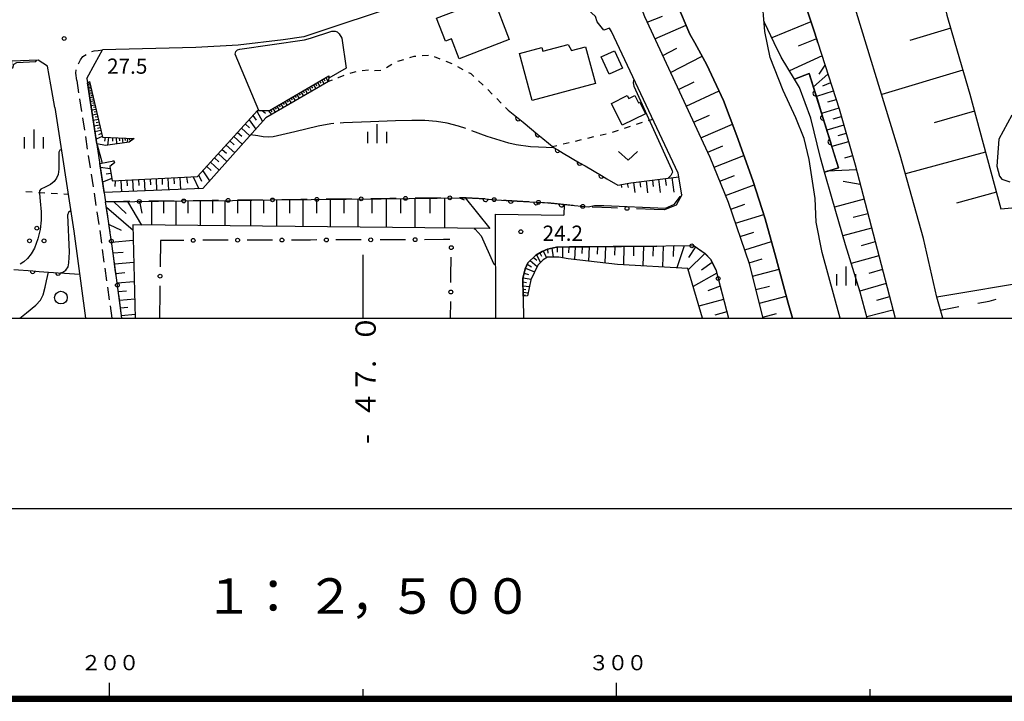
# Model space of a CAD drawing. Units: metres. Extents: x -48055 to -45747, y -145591 to -143873.
# Drawn here: x -47068 to -46874, y -145576 to -145441 of the extents above; entities that cross this region are included whole.
import ezdxf

# ---------------------------------------------------------------- set-up
doc = ezdxf.new("R2010")
doc.units = ezdxf.units.M
doc.header["$LTSCALE"] = 2.5
doc.layers.get('0').update_dxf_attribs({"linetype": 'CONTINUOUS'})
for name, color, linetype in [('2101000', 7, 'CONTINUOUS'), ('2213000', 7, 'CONTINUOUS'), ('3001000', 7, 'CONTINUOUS'), ('5101000', 7, 'CONTINUOUS'), ('6101110', 7, 'CONTINUOUS'), ('6101120', 7, 'CONTINUOUS'), ('6101990', 7, 'CONTINUOUS'), ('6110000', 7, 'CONTINUOUS'), ('6110110', 7, 'CONTINUOUS'), ('6110120', 7, 'CONTINUOUS'), ('6130000', 7, 'CONTINUOUS'), ('6201000', 7, 'CONTINUOUS'), ('6301000', 7, 'CONTINUOUS'), ('6313000', 7, 'CONTINUOUS'), ('6318000', 7, 'CONTINUOUS'), ('6321000', 7, 'CONTINUOUS'), ('6334000', 7, 'CONTINUOUS'), ('7102000', 7, 'CONTINUOUS'), ('7103000', 7, 'CONTINUOUS'), ('7312000', 7, 'CONTINUOUS'), ('9902000', 7, 'CONTINUOUS'), ('9903000', 7, 'CONTINUOUS'), ('9906000', 7, 'CONTINUOUS'), ('9910000', 7, 'CONTINUOUS')]:
    doc.layers.add(name, color=color, linetype=linetype)
doc.styles.add('Dm_Anotation', font='txt')

# ---------------------------------------------------------------- blocks, each defined once
blk = doc.blocks.new('631800')
at = {"color": 0, "linetype": 'ByBlock', "lineweight": -2}
for centre in [(0, 0.667), (-0.577, -0.333), (0.577, -0.333)]:
    blk.add_circle(centre, 0.15, dxfattribs=at)
blk = doc.blocks.new('633400')
at = {"color": 0, "linetype": 'ByBlock', "lineweight": -2}
for points in [[(-0.75, -0.75), (-0.75, 0.15)], [(0, -0.75), (0, 0.75)], [(0.75, -0.75), (0.75, 0.15)]]:
    blk.add_lwpolyline(points, dxfattribs=at)
blk = doc.blocks.new('731200')
at = {"color": 0, "linetype": 'ByBlock', "lineweight": -2}
blk.add_circle((0, 0), 0.15, dxfattribs=at)
blk = doc.blocks.new('632100')
at = {"color": 0, "linetype": 'ByBlock', "lineweight": -2}
blk.add_circle((0, 0), 0.5, dxfattribs=at)
blk = doc.blocks.new('631300')
at = {"color": 0, "linetype": 'ByBlock', "lineweight": -2}
blk.add_lwpolyline([(0.75, 0.35), (0, -0.35), (-0.75, 0.35)], dxfattribs=at)
blk = doc.blocks.new('DMDR_HANEN_0.2')
at = {"color": 0, "linetype": 'Continuous', "lineweight": -2}
blk.add_arc((0, 0), 1, 180, 0, dxfattribs=at)
blk = doc.blocks.new('DMDR_POINT_0.15')
at = {"color": 0, "linetype": 'Continuous', "lineweight": -2}
blk.add_circle((0, 0), 1, dxfattribs=at)

msp = doc.modelspace()

# ---------------------------------------------------------------- linework, layer by layer
at = {"layer": '2101000', "flags": 128}
for points in [[(-46910.31, -145445.69), (-46910.93, -145443.77), (-46915.52, -145429.98), (-46917.77, -145424.37)], [(-46927.96, -145477.13), (-46931.56, -145468.29), (-46944.43, -145440.57), (-46949.44, -145427.49)], [(-46966.23, -145429.4), (-46970.76, -145430.81), (-47011.69, -145444.5), (-47015.76, -145445.11), (-47024.66, -145446.13), (-47032.95, -145446.6), (-47051.41, -145447.04)], [(-46951.01, -145443.42), (-46951.39, -145442.76), (-46952.52, -145443.18), (-46953.81, -145441.53), (-46954.18, -145440.48), (-46962.4, -145432.92), (-46966.23, -145429.4)], [(-46885.69, -145500), (-46886.83, -145495.86), (-46889.5, -145484.24), (-46894.07, -145467.81), (-46904.69, -145433.18)], [(-46937.13, -145475.67), (-46937.84, -145471.35), (-46951.01, -145443.42)], [(-47054.49, -145452.72), (-47052.85, -145449.69), (-47051.41, -145447.04)], [(-46910.31, -145445.69), (-46906.14, -145458.68), (-46902.97, -145469.74), (-46895.08, -145500)], [(-47061.55, -145453.94), (-47062.2, -145450.29), (-47064.04, -145449.12), (-47069.36, -145449.29), (-47069.56, -145454.05)], [(-47054.49, -145452.72), (-47050.77, -145477.03)], [(-47060.8, -145458.4), (-47061.55, -145453.94)], [(-47060.8, -145458.4), (-47057.06, -145482.83), (-47054.72, -145500)], [(-46937.13, -145475.67), (-46938.28, -145477.67), (-46940.53, -145478.61), (-46942.56, -145478.54)], [(-46960.33, -145477.57), (-46960.42, -145479.63)], [(-46921.09, -145500), (-46923.79, -145489.28), (-46927.96, -145477.13)], [(-46973.85, -145500), (-46973.91, -145479.46), (-46960.42, -145479.63)], [(-46942.04, -145485.77), (-46959.32, -145485.93), (-46961.87, -145485.95), (-46963.6, -145486.38), (-46964.71, -145486.8), (-46965.94, -145487.55), (-46967.53, -145489.07), (-46968, -145490.21), (-46968.49, -145492.13), (-46968.38, -145500)]]:
    msp.add_lwpolyline(points, dxfattribs=at)
at = {"layer": '2213000', "linetype": 'Continuous'}
for points in [[(-47052.21, -145447.16), (-47051.41, -145447.04)], [(-47055.75, -145449.04), (-47055.26, -145448.37)], [(-47055.26, -145448.37), (-47054.58, -145447.97)], [(-47053.47, -145447.41), (-47053.06, -145447.28)], [(-47053.06, -145447.28), (-47052.21, -145447.16)], [(-47056.13, -145449.84), (-47055.75, -145449.04)], [(-47056.62, -145451.69), (-47056.56, -145451)], [(-47056.46, -145453.09), (-47056.62, -145451.69)], [(-47056.46, -145453.09), (-47056.09, -145455.52)], [(-47055.9, -145456.75), (-47055.52, -145459.22)], [(-47055.33, -145460.46), (-47054.95, -145462.93)], [(-47054.76, -145464.17), (-47054.38, -145466.64)], [(-47054.19, -145467.87), (-47053.82, -145470.35)], [(-47053.63, -145471.58), (-47053.25, -145474.05)], [(-47053.06, -145475.29), (-47052.68, -145477.76)], [(-47052.49, -145478.99), (-47052.11, -145481.47)], [(-47051.93, -145482.7), (-47051.6, -145485.18)], [(-47051.43, -145486.42), (-47051.09, -145488.9)], [(-47050.92, -145490.13), (-47050.58, -145492.61)], [(-47050.41, -145493.85), (-47050.07, -145496.33)], [(-47049.9, -145497.56), (-47049.57, -145500)]]:
    msp.add_lwpolyline(points, dxfattribs=at)
at = {"layer": '3001000', "flags": 128}
for points in [[(-46985.5, -145440.81), (-46974.42, -145436.54), (-46971.17, -145444.99), (-46981.05, -145448.8), (-46982.55, -145444.9), (-46983.74, -145445.36)], [(-46969.17, -145447.79), (-46964.75, -145446.6), (-46964.56, -145447.33), (-46959.57, -145445.99), (-46958.92, -145447.22), (-46956.11, -145446.47), (-46954.16, -145453.68), (-46966.68, -145457.05)], [(-46951.49, -145451.84), (-46953.02, -145448.43), (-46950.4, -145447.26), (-46948.87, -145450.67)], [(-46947.89, -145456.08), (-46947.62, -145456.64), (-46946.39, -145456.04), (-46945.67, -145457.5), (-46945.42, -145457.37), (-46944.29, -145459.67), (-46948.9, -145461.93), (-46951.01, -145457.61)]]:
    msp.add_lwpolyline(points, close=True, dxfattribs=at)
at = {"layer": '5101000', "flags": 128}
for points in [[(-46905.88, -145500), (-46909.49, -145487.04), (-46910.64, -145481.06), (-46910.86, -145476.37), (-46912.03, -145468.69), (-46912.98, -145464.56), (-46914.67, -145460.48), (-46917.15, -145455.09), (-46919.74, -145448.55), (-46920.75, -145443.43), (-46921.38, -145436.13), (-46921.34, -145433.2), (-46920.89, -145428.85)], [(-46915.28, -145500), (-46916.15, -145497.02), (-46918.53, -145488.19), (-46920.69, -145480.36), (-46923.15, -145472.8), (-46926.3, -145464.03), (-46928.89, -145457.08), (-46932.2, -145450), (-46934.59, -145445.69), (-46935.54, -145443.98), (-46938.11, -145437.94), (-46939.13, -145436.59), (-46940.01, -145435.71), (-46941.09, -145435.09), (-46941.51, -145433.77)]]:
    msp.add_lwpolyline(points, dxfattribs=at)
at = {"layer": '6101110', "flags": 128}
for points in [[(-46919.16, -145321.99), (-46913.09, -145325.79), (-46889.09, -145422.61), (-46884.88, -145440.19), (-46883.27, -145445.69), (-46880.31, -145455.83), (-46874.21, -145478.39), (-46867.01, -145477.72), (-46862.41, -145474.72)], [(-46921.02, -145419.87), (-46917.77, -145424.37), (-46915.52, -145429.98), (-46910.93, -145443.77), (-46910.31, -145445.69), (-46906.14, -145458.68), (-46902.97, -145469.74), (-46895.08, -145500)], [(-46921.09, -145500), (-46923.79, -145489.28), (-46927.96, -145477.13), (-46931.56, -145468.29), (-46944.43, -145440.57), (-46949.44, -145427.49), (-46947.69, -145422.8)], [(-47049.13, -145468.96), (-47049, -145469.35), (-47049.95, -145470.06), (-47049.49, -145472.9), (-47032.63, -145472.06), (-47020.81, -145458.99), (-47018.45, -145458.99), (-47006.72, -145452.16)], [(-47053.92, -145453.33), (-47051.38, -145464.31), (-47045.11, -145464.52)], [(-46949.74, -145473.76), (-46947.18, -145473.28), (-46937.72, -145472.09)], [(-47047.55, -145500), (-47048.78, -145491.03), (-47049.56, -145485.3), (-47049.85, -145483.17), (-47050.04, -145481.81), (-47050.4, -145479.42), (-47050.77, -145477.03), (-47045, -145476.96), (-47035.6, -145476.85), (-47025.78, -145476.74), (-47018.13, -145476.65), (-47010.22, -145476.56), (-46996.46, -145476.41), (-46979.87, -145476.22)], [(-46968.44, -145495.63), (-46968.49, -145492.13), (-46968, -145490.21), (-46967.53, -145489.07), (-46965.94, -145487.55), (-46964.71, -145486.8), (-46963.6, -145486.38), (-46961.87, -145485.95), (-46955.45, -145485.89), (-46949.03, -145485.83), (-46942.04, -145485.77), (-46938.61, -145485.67), (-46934.73, -145485.72), (-46932.54, -145487.24), (-46931.48, -145488.34), (-46930.45, -145490.38), (-46927.92, -145500)]]:
    msp.add_lwpolyline(points, dxfattribs=at)
at = {"layer": '6101120', "flags": 128}
for points in [[(-46862.41, -145474.72), (-46854.82, -145486.45), (-46867.2, -145492.54), (-46886.83, -145495.86), (-46889.5, -145484.24), (-46894.07, -145467.81), (-46904.69, -145433.18), (-46909.81, -145386.23), (-46910.66, -145380.48), (-46911.65, -145372.68), (-46918.67, -145325.24), (-46919.16, -145321.99)], [(-46947.69, -145422.8), (-46947.55, -145422.75), (-46945.84, -145427.38), (-46944.88, -145429.96), (-46942.95, -145429.36), (-46941.9, -145432.59), (-46941.51, -145433.77), (-46941.09, -145435.09), (-46940.01, -145435.71), (-46939.13, -145436.59), (-46938.11, -145437.94), (-46935.54, -145443.98), (-46934.59, -145445.69), (-46932.2, -145450), (-46928.89, -145457.08), (-46926.3, -145464.03), (-46923.15, -145472.8), (-46920.69, -145480.36), (-46918.53, -145488.19), (-46916.15, -145497.02), (-46915.28, -145500)], [(-46900.56, -145500), (-46901.98, -145494.87), (-46904.88, -145485.49), (-46907.47, -145476.46), (-46908.99, -145471.18), (-46906.24, -145470.33), (-46912, -145451.72), (-46914.92, -145452.84), (-46917.56, -145448.5), (-46918.91, -145445.69), (-46920.86, -145441.66), (-46920.92, -145441.5)], [(-47006.72, -145452.16), (-47006.81, -145453.32), (-47019.17, -145460.45), (-47031.62, -145474.43), (-47051.05, -145475.21), (-47051.93, -145469.45), (-47049.13, -145468.96)], [(-47045.11, -145464.52), (-47046.12, -145465.27), (-47050.82, -145465.9), (-47052.52, -145465.6), (-47054.36, -145453.59), (-47053.92, -145453.33)], [(-46979.87, -145476.22), (-46974.97, -145482.32), (-47045.39, -145481.58), (-47044.93, -145500)], [(-46933.07, -145500), (-46935.96, -145490.18), (-46949.85, -145489.36), (-46959.57, -145488.25), (-46961.41, -145487.95), (-46963.62, -145487.92), (-46964.51, -145488.46), (-46965.53, -145489.54), (-46966.93, -145492.38), (-46967.56, -145495.56), (-46968.44, -145495.63)]]:
    msp.add_lwpolyline(points, dxfattribs=at)
at = {"layer": '6101990', "flags": 128}
for points in [[(-46943.95, -145441.62), (-46940.92, -145440.4)], [(-46942.43, -145444.88), (-46936.31, -145442.17)], [(-46911.67, -145441.54), (-46919.41, -145444.67)], [(-46884.12, -145442.81), (-46892.18, -145445.22)], [(-46910.56, -145444.9), (-46914.22, -145446.36)], [(-46940.9, -145448.18), (-46938.11, -145446.73)], [(-46939.35, -145451.52), (-46933.14, -145448.31)], [(-46909.48, -145448.27), (-46915.92, -145451.19)], [(-46908.91, -145450.07), (-46910.15, -145451.86)], [(-47007.75, -145452.76), (-47007.51, -145453.17)], [(-47007.33, -145452.52), (-47006.85, -145453.35)], [(-47006.92, -145452.28), (-47006.84, -145452.42)], [(-46908.33, -145451.87), (-46911.19, -145454.34)], [(-46881.7, -145451.09), (-46897.72, -145455.89)], [(-47053.78, -145453.94), (-47054.29, -145454.04)], [(-47053.9, -145453.44), (-47054.2, -145453.5)], [(-47053.66, -145454.48), (-47054.2, -145454.59)], [(-47053.84, -145453.69), (-47054.08, -145453.74)], [(-47053.72, -145454.21), (-47053.98, -145454.26)], [(-47053.59, -145454.78), (-47053.87, -145454.83)], [(-47011.02, -145454.67), (-47010.79, -145455.07)], [(-47010.62, -145454.43), (-47010.14, -145455.25)], [(-47010.21, -145454.19), (-47009.97, -145454.6)], [(-47009.8, -145453.96), (-47009.33, -145454.78)], [(-47009.39, -145453.72), (-47009.16, -145454.13)], [(-47008.98, -145453.48), (-47008.51, -145454.3)], [(-47008.57, -145453.24), (-47008.33, -145453.65)], [(-47008.16, -145453), (-47007.68, -145453.83)], [(-46937.8, -145454.85), (-46934.71, -145453.37)], [(-46907.79, -145453.54), (-46909.4, -145454.22)], [(-47053.52, -145455.07), (-47054.11, -145455.19)], [(-47053.37, -145455.71), (-47054.01, -145455.83)], [(-47053.21, -145456.4), (-47053.91, -145456.53)], [(-47053.45, -145455.39), (-47053.75, -145455.45)], [(-47053.29, -145456.05), (-47053.63, -145456.12)], [(-47014.24, -145456.54), (-47014.01, -145456.94)], [(-47013.84, -145456.31), (-47013.37, -145457.11)], [(-47013.44, -145456.07), (-47013.21, -145456.47)], [(-47013.04, -145455.84), (-47012.57, -145456.64)], [(-47012.64, -145455.61), (-47012.4, -145456.01)], [(-47012.24, -145455.37), (-47011.77, -145456.18)], [(-47011.83, -145455.14), (-47011.6, -145455.54)], [(-47011.43, -145454.9), (-47010.96, -145455.71)], [(-46936.25, -145458.18), (-46929.79, -145455.17)], [(-46907.26, -145455.2), (-46910.59, -145456.26)], [(-47053.04, -145457.14), (-47053.79, -145457.28)], [(-47052.86, -145457.95), (-47053.67, -145458.1)], [(-47053.13, -145456.77), (-47053.49, -145456.84)], [(-47052.95, -145457.54), (-47053.34, -145457.62)], [(-47052.75, -145458.38), (-47053.18, -145458.46)], [(-47017.78, -145458.6), (-47017.33, -145459.38)], [(-47017.39, -145458.37), (-47017.16, -145458.77)], [(-47017, -145458.15), (-47016.55, -145458.93)], [(-47016.61, -145457.92), (-47016.38, -145458.31)], [(-47016.22, -145457.69), (-47015.76, -145458.48)], [(-47015.82, -145457.46), (-47015.59, -145457.86)], [(-47015.43, -145457.23), (-47014.97, -145458.02)], [(-47015.03, -145457), (-47014.8, -145457.4)], [(-47014.63, -145456.77), (-47014.17, -145457.57)], [(-46906.17, -145458.57), (-46909.57, -145459.58)], [(-46906.72, -145456.89), (-46908.4, -145457.4)], [(-47052.65, -145458.82), (-47053.53, -145458.98)], [(-47052.44, -145459.76), (-47053.39, -145459.94)], [(-47052.55, -145459.29), (-47053, -145459.37)], [(-47052.32, -145460.27), (-47052.81, -145460.36)], [(-47021.73, -145460.01), (-47021.09, -145460.95)], [(-47020.97, -145459.17), (-47019.83, -145461.18)], [(-47019.89, -145458.99), (-47019.25, -145459.56)], [(-47018.73, -145458.99), (-47018.05, -145459.8)], [(-47018.24, -145458.87), (-47018.01, -145459.26)], [(-46934.81, -145461.29), (-46931.65, -145459.93)], [(-46905.69, -145460.24), (-46907.37, -145460.74)], [(-46879.42, -145459.13), (-46887.37, -145461.43)], [(-47052.2, -145460.78), (-47053.23, -145460.97)], [(-47051.95, -145461.88), (-47053.06, -145462.09)], [(-47052.07, -145461.33), (-47052.61, -145461.43)], [(-47051.82, -145462.43), (-47052.39, -145462.54)], [(-47023.98, -145462.5), (-47022.32, -145463.99)], [(-47023.23, -145461.67), (-47022.41, -145462.41)], [(-47022.49, -145460.84), (-47021.15, -145462.67)], [(-46933.37, -145464.39), (-46927.15, -145461.74)], [(-46905.21, -145461.91), (-46908.54, -145462.9)], [(-47051.69, -145462.98), (-47052.88, -145463.23)], [(-47051.42, -145464.16), (-47052.66, -145464.67)], [(-47051.55, -145463.57), (-47052.15, -145463.82)], [(-47050.86, -145464.33), (-47050.96, -145465.09)], [(-47050.19, -145464.35), (-47050.38, -145465.84)], [(-47049.44, -145464.37), (-47049.41, -145465.04)], [(-47048.69, -145464.4), (-47048.63, -145465.61)], [(-47048.09, -145464.42), (-47048.06, -145464.97)], [(-47047.48, -145464.44), (-47047.35, -145465.44)], [(-47046.98, -145464.46), (-47046.92, -145464.91)], [(-47046.48, -145464.47), (-47046.51, -145465.33)], [(-47046.05, -145464.49), (-47046.07, -145464.87)], [(-47045.63, -145464.5), (-47045.64, -145464.92)], [(-47025.49, -145464.16), (-47023.82, -145465.66)], [(-47024.74, -145463.33), (-47023.9, -145464.08)], [(-46904.75, -145463.54), (-46906.39, -145464.03)], [(-47027.01, -145465.84), (-47025.32, -145467.35)], [(-47026.25, -145465), (-47025.41, -145465.76)], [(-46932.04, -145467.26), (-46929.05, -145466.01)], [(-46904.28, -145465.18), (-46907.54, -145466.15)], [(-47029.31, -145468.38), (-47028.45, -145469.15)], [(-47028.54, -145467.54), (-47026.84, -145469.06)], [(-47027.77, -145466.69), (-47026.93, -145467.45)], [(-46930.79, -145470.18), (-46924.9, -145467.91)], [(-46903.48, -145467.94), (-46905.09, -145468.4)], [(-46877.24, -145467.21), (-46893.03, -145471.54)], [(-47049.88, -145470.49), (-47051.81, -145470.24)], [(-47049.52, -145469.74), (-47049.65, -145469.72)], [(-47049.11, -145469.04), (-47049.38, -145469.01)], [(-47030.84, -145470.08), (-47029.98, -145470.85)], [(-47030.07, -145469.23), (-47028.36, -145470.77)], [(-47049.73, -145471.45), (-47050.65, -145471.59)], [(-47036.11, -145472.23), (-47036, -145474.6)], [(-47034.81, -145472.17), (-47034.61, -145473.35)], [(-47033.51, -145472.1), (-47032.41, -145474.46)], [(-47032.42, -145471.82), (-47031.88, -145472.97)], [(-47031.61, -145470.93), (-47030.28, -145472.92)], [(-46939.1, -145472.26), (-46938.74, -145475.15)], [(-46929.65, -145472.97), (-46926.78, -145471.86)], [(-46902.72, -145470.71), (-46908.46, -145471.01)], [(-47049.57, -145472.4), (-47051.37, -145473.13)], [(-47048.87, -145472.87), (-47048.96, -145474)], [(-47047.74, -145472.81), (-47047.64, -145475.07)], [(-47046.6, -145472.76), (-47046.55, -145473.89)], [(-47045.46, -145472.7), (-47045.35, -145474.98)], [(-47044.31, -145472.64), (-47044.25, -145473.79)], [(-47043.15, -145472.59), (-47043.05, -145474.89)], [(-47041.99, -145472.53), (-47041.94, -145473.69)], [(-47040.83, -145472.47), (-47040.72, -145474.8)], [(-47039.65, -145472.41), (-47039.6, -145473.58)], [(-47038.48, -145472.35), (-47038.37, -145474.7)], [(-47037.29, -145472.29), (-47037.24, -145473.47)], [(-46949.13, -145473.64), (-46949.03, -145474.19)], [(-46947.9, -145473.42), (-46947.75, -145474.23)], [(-46946.67, -145473.22), (-46946.42, -145475.16)], [(-46945.43, -145473.06), (-46945.29, -145474.15)], [(-46944.19, -145472.9), (-46943.89, -145475.25)], [(-46942.95, -145472.75), (-46942.79, -145473.99)], [(-46941.71, -145472.59), (-46941.38, -145475.2)], [(-46940.4, -145472.43), (-46940.23, -145473.8)], [(-46928.52, -145475.77), (-46922.86, -145473.68)], [(-46901.96, -145473.62), (-46905.3, -145472.99)], [(-46875.1, -145475.11), (-46882.97, -145477.27)], [(-47050.61, -145478.07), (-47045.36, -145482.64)], [(-47049.13, -145477.01), (-47046.69, -145479.3)], [(-47046.44, -145476.98), (-47043.67, -145481.6)], [(-47044.09, -145476.95), (-47043.62, -145479.28)], [(-47041.74, -145476.92), (-47041.74, -145481.62)], [(-47039.34, -145476.89), (-47039.34, -145479.27)], [(-47036.94, -145476.87), (-47036.94, -145481.67)], [(-47034.54, -145476.84), (-47034.54, -145479.27)], [(-47032.14, -145476.81), (-47032.14, -145481.72)], [(-47029.69, -145476.78), (-47029.69, -145479.26)], [(-47027.24, -145476.76), (-47027.23, -145481.77)], [(-47024.73, -145476.73), (-47024.73, -145479.26)], [(-47022.22, -145476.7), (-47022.22, -145481.82)], [(-47019.66, -145476.67), (-47019.66, -145479.26)], [(-47017.1, -145476.64), (-47017.1, -145481.88)], [(-47014.48, -145476.61), (-47014.48, -145479.26)], [(-47011.87, -145476.58), (-47011.86, -145481.93)], [(-47009.19, -145476.55), (-47009.19, -145479.26)], [(-47006.52, -145476.52), (-47006.52, -145481.99)], [(-47003.79, -145476.49), (-47003.78, -145479.25)], [(-47001.05, -145476.46), (-47001.05, -145482.04)], [(-46998.26, -145476.43), (-46998.26, -145479.25)], [(-46995.47, -145476.4), (-46995.47, -145482.1)], [(-46992.61, -145476.36), (-46992.61, -145479.25)], [(-46989.76, -145476.33), (-46989.76, -145482.16)], [(-46986.85, -145476.3), (-46986.84, -145479.24)], [(-46983.93, -145476.26), (-46983.93, -145482.22)], [(-46980.95, -145476.23), (-46980.07, -145476.65)], [(-46927.49, -145478.5), (-46924.72, -145477.5)], [(-46901.2, -145476.53), (-46907, -145478.11)], [(-46926.54, -145481.26), (-46920.97, -145479.52)], [(-46900.46, -145479.37), (-46903.32, -145480.15)], [(-47050.08, -145481.51), (-47047.71, -145482.59)], [(-46925.64, -145483.88), (-46922.92, -145483.04)], [(-46899.72, -145482.21), (-46905.38, -145483.76)], [(-47049.61, -145484.96), (-47045.31, -145484.61)], [(-46953.77, -145485.88), (-46953.85, -145487.38)], [(-46952.17, -145485.86), (-46952.33, -145489.07)], [(-46950.37, -145485.85), (-46950.43, -145487.57)], [(-46948.57, -145485.83), (-46948.66, -145489.43)], [(-46946.64, -145485.81), (-46946.68, -145487.68)], [(-46944.71, -145485.8), (-46944.8, -145489.65)], [(-46942.78, -145485.78), (-46942.83, -145487.77)], [(-46940.85, -145485.73), (-46940.93, -145489.88)], [(-46938.77, -145485.67), (-46938.82, -145487.84)], [(-46936.7, -145485.69), (-46938.12, -145490.05)], [(-46924.74, -145486.5), (-46919.45, -145484.86)], [(-46899.01, -145484.94), (-46901.79, -145485.7)], [(-47049.32, -145487.09), (-47047.29, -145486.93)], [(-46965.78, -145487.45), (-46965.01, -145488.99)], [(-46965.14, -145487.06), (-46964.81, -145487.75)], [(-46964.49, -145486.72), (-46963.84, -145488.06)], [(-46963.65, -145486.4), (-46963.54, -145487.16)], [(-46962.79, -145486.18), (-46962.54, -145487.94)], [(-46961.75, -145485.95), (-46961.71, -145486.95)], [(-46960.68, -145485.94), (-46960.65, -145488.08)], [(-46959.44, -145485.93), (-46959.5, -145487.09)], [(-46958.2, -145485.92), (-46958.33, -145488.39)], [(-46956.79, -145485.9), (-46956.86, -145487.23)], [(-46955.38, -145485.89), (-46955.53, -145488.71)], [(-46932.58, -145487.21), (-46935.89, -145490.41)], [(-46934.47, -145485.9), (-46935.8, -145488)], [(-46898.29, -145487.67), (-46903.73, -145489.21)], [(-47049.02, -145489.23), (-47045.2, -145488.92)], [(-46967.62, -145489.29), (-46966.77, -145489.82)], [(-46967.04, -145488.61), (-46965.64, -145489.76)], [(-46966.42, -145488.01), (-46965.76, -145488.55)], [(-46931.16, -145488.98), (-46933.29, -145490.49)], [(-46923.87, -145489.05), (-46921.3, -145488.27)], [(-47048.76, -145491.13), (-47046.96, -145490.98)], [(-46968.22, -145491.07), (-46967.4, -145491.38)], [(-46967.97, -145490.13), (-46966.17, -145490.83)], [(-46930.26, -145491.09), (-46934.92, -145493.72)], [(-46923.19, -145491.67), (-46917.97, -145490.28)], [(-46897.58, -145490.4), (-46900.24, -145491.16)], [(-47048.51, -145493.03), (-47045.11, -145492.75)], [(-46968.48, -145492.8), (-46967.77, -145492.92)], [(-46968.47, -145493.6), (-46967.2, -145493.75)], [(-46968.45, -145492), (-46966.88, -145492.28)], [(-46922.52, -145494.33), (-46919.88, -145493.65)], [(-46896.87, -145493.14), (-46902.05, -145494.62)], [(-47048.27, -145494.72), (-47046.67, -145494.59)], [(-46968.46, -145494.24), (-46967.89, -145494.29)], [(-46968.45, -145494.87), (-46967.44, -145494.97)], [(-46968.44, -145495.38), (-46967.99, -145495.42)], [(-46929.58, -145493.67), (-46932, -145494.56)], [(-47048.04, -145496.4), (-47045.02, -145496.16)], [(-46928.91, -145496.26), (-46933.78, -145497.61)], [(-46921.85, -145497), (-46916.53, -145495.6)], [(-46896.19, -145495.75), (-46898.76, -145496.48)], [(-47047.84, -145497.91), (-47046.41, -145497.79)], [(-47047.63, -145499.41), (-47044.95, -145499.19)], [(-46928.26, -145498.7), (-46930.66, -145499.37)], [(-46921.16, -145499.76), (-46918.47, -145499.03)], [(-46895.51, -145498.36), (-46900.64, -145499.73)]]:
    msp.add_lwpolyline(points, dxfattribs=at)
at = {"layer": '6110000', "linetype": 'Continuous'}
for points in [[(-46971.36, -145458.96), (-46969.42, -145460.55)], [(-46969.42, -145460.55), (-46968.45, -145461.34)], [(-46968.45, -145461.34), (-46965.55, -145463.72)], [(-46965.55, -145463.72), (-46964.58, -145464.51)], [(-46964.58, -145464.51), (-46962.31, -145466.37)], [(-46962.31, -145466.37), (-46961.61, -145466.78)], [(-46961.61, -145466.78), (-46960.53, -145467.42)], [(-46960.53, -145467.42), (-46957.3, -145469.32)], [(-46957.3, -145469.32), (-46956.22, -145469.95)], [(-46956.22, -145469.95), (-46952.99, -145471.85)], [(-46952.99, -145471.85), (-46951.91, -145472.49)], [(-46951.91, -145472.49), (-46949.74, -145473.76)], [(-46979.87, -145476.22), (-46979.65, -145476.21)], [(-46979.65, -145476.21), (-46975.85, -145476.47)], [(-46975.85, -145476.47), (-46974.6, -145476.56)], [(-46974.6, -145476.56), (-46971.78, -145476.75)], [(-46971.78, -145476.75), (-46970.86, -145476.8)], [(-46970.86, -145476.8), (-46969.61, -145476.87)], [(-46969.61, -145476.87), (-46965.87, -145477.09)], [(-46965.87, -145477.09), (-46964.62, -145477.16)], [(-46964.62, -145477.16), (-46964.21, -145477.18)], [(-46964.21, -145477.18), (-46960.88, -145477.51)], [(-46960.88, -145477.51), (-46959.64, -145477.63)], [(-46959.64, -145477.63), (-46955.63, -145478.03)], [(-47068.87, -145490.39), (-47065.13, -145490.65)], [(-47065.13, -145490.65), (-47063.89, -145490.74)], [(-47063.89, -145490.74), (-47060.15, -145491)], [(-47060.15, -145491), (-47058.9, -145491.09)], [(-47058.9, -145491.09), (-47055.91, -145491.3)]]:
    msp.add_lwpolyline(points, dxfattribs=at)
at = {"layer": '6110110', "linetype": 'Continuous'}
for points in [[(-46912, -145451.72), (-46910.78, -145455.65)], [(-46910.78, -145455.65), (-46910.41, -145456.85)], [(-46910.41, -145456.85), (-46909.3, -145460.43)], [(-46909.3, -145460.43), (-46908.94, -145461.62)], [(-46908.94, -145461.62), (-46907.83, -145465.21)], [(-46907.83, -145465.21), (-46907.46, -145466.4)], [(-46907.46, -145466.4), (-46906.24, -145470.33)]]:
    msp.add_lwpolyline(points, dxfattribs=at)
at = {"layer": '6110120', "flags": 128}
msp.add_lwpolyline([(-46906.24, -145470.33), (-46908.99, -145471.18), (-46909.79, -145468.38), (-46911.7, -145460.55), (-46913.92, -145454.51), (-46914.92, -145452.84), (-46912, -145451.72)], dxfattribs=at)
at = {"layer": '6130000', "linetype": 'Continuous'}
for points in [[(-47047.25, -145476.99), (-47050.77, -145477.03)], [(-47050.05, -145481.7), (-47050.77, -145477.03)], [(-47046, -145476.97), (-47047.25, -145476.99)], [(-47038.5, -145476.89), (-47042.25, -145476.93)], [(-47037.25, -145476.87), (-47038.5, -145476.89)], [(-47029.75, -145476.79), (-47033.5, -145476.83)], [(-47028.5, -145476.77), (-47029.75, -145476.79)], [(-47021, -145476.69), (-47024.75, -145476.73)], [(-47019.75, -145476.67), (-47021, -145476.69)], [(-47012.25, -145476.59), (-47016, -145476.63)], [(-47011, -145476.57), (-47012.25, -145476.59)], [(-47003.5, -145476.49), (-47007.25, -145476.53)], [(-47002.25, -145476.47), (-47003.5, -145476.49)], [(-46994.75, -145476.39), (-46998.5, -145476.43)], [(-46993.5, -145476.37), (-46994.75, -145476.39)], [(-46986, -145476.29), (-46989.75, -145476.33)], [(-46984.75, -145476.27), (-46986, -145476.29)], [(-46979.65, -145476.21), (-46981, -145476.23)], [(-46977.26, -145476.38), (-46979.65, -145476.21)], [(-46976.01, -145476.46), (-46977.26, -145476.38)], [(-46971.78, -145476.75), (-46972.27, -145476.72)], [(-46968.52, -145476.94), (-46971.78, -145476.75)], [(-46967.28, -145477.01), (-46968.52, -145476.94)], [(-46959.8, -145477.62), (-46963.53, -145477.25)], [(-46958.56, -145477.74), (-46959.8, -145477.62)], [(-46951.08, -145478.21), (-46954.82, -145478.06)], [(-46949.83, -145478.26), (-46951.08, -145478.21)], [(-46942.56, -145478.54), (-46946.08, -145478.4)], [(-47050.04, -145481.81), (-47050.05, -145481.7)], [(-47049.88, -145482.93), (-47050.04, -145481.81)], [(-47039.94, -145484.65), (-47040, -145489.82)], [(-47036.62, -145484.64), (-47039.94, -145484.65)], [(-47035.37, -145484.63), (-47036.62, -145484.64)], [(-47027.87, -145484.61), (-47031.62, -145484.62)], [(-47026.62, -145484.61), (-47027.87, -145484.61)], [(-47019.12, -145484.58), (-47022.87, -145484.59)], [(-47017.87, -145484.58), (-47019.12, -145484.58)], [(-47010.37, -145484.56), (-47014.12, -145484.57)], [(-47009.12, -145484.55), (-47010.37, -145484.56)], [(-47001.62, -145484.53), (-47005.37, -145484.54)], [(-47000.37, -145484.52), (-47001.62, -145484.53)], [(-46992.87, -145484.5), (-46996.62, -145484.51)], [(-46991.62, -145484.5), (-46992.87, -145484.5)], [(-46984.12, -145484.47), (-46987.87, -145484.49)], [(-46982.87, -145484.47), (-46984.12, -145484.47)], [(-46942.04, -145485.77), (-46938.61, -145485.67)], [(-46938.61, -145485.67), (-46937.05, -145485.69)], [(-47048.87, -145490.36), (-47049.38, -145486.65)], [(-46933.55, -145486.54), (-46932.54, -145487.24)], [(-46932.54, -145487.24), (-46932.53, -145487.25)], [(-46932.53, -145487.25), (-46931.48, -145488.34)], [(-46982.66, -145491.68), (-46982.62, -145487.93)], [(-46931.48, -145488.34), (-46930.47, -145490.34)], [(-47048.7, -145491.6), (-47048.87, -145490.36)], [(-46982.67, -145492.93), (-46982.66, -145491.68)], [(-47040.05, -145493.57), (-47040.07, -145494.82)], [(-47047.55, -145500), (-47048.19, -145495.32)], [(-47040.07, -145494.82), (-47040.13, -145500)], [(-46929.51, -145493.96), (-46929.19, -145495.17)], [(-46929.19, -145495.17), (-46927.92, -145500)], [(-46982.75, -145500), (-46982.71, -145496.68)]]:
    msp.add_lwpolyline(points, dxfattribs=at)
at = {"layer": '6201000', "linetype": 'Continuous'}
for points in [[(-46878.79, -145497.03), (-46876.54, -145496.63)], [(-46876.54, -145496.63), (-46875.12, -145496.25)], [(-46886.14, -145498.36), (-46882.48, -145497.7)]]:
    msp.add_lwpolyline(points, dxfattribs=at)
at = {"layer": '6301000', "linetype": 'Continuous'}
for points in [[(-46989.99, -145448.36), (-46990.82, -145448.63)], [(-46989.62, -145448.34), (-46989.99, -145448.36)], [(-46987.12, -145448.16), (-46988.37, -145448.25)], [(-46984.77, -145448.91), (-46985.93, -145448.46)], [(-46994.3, -145449.97), (-46995.37, -145450.63)], [(-46992.02, -145449), (-46993.21, -145449.38)], [(-46982.44, -145449.83), (-46983.61, -145449.37)], [(-46980.23, -145450.99), (-46981.33, -145450.4)], [(-47004.93, -145452.58), (-47004.96, -145452.6)], [(-47003.8, -145452.14), (-47004.93, -145452.58)], [(-47002.4, -145451.63), (-47002.62, -145451.71)], [(-47001.42, -145451.4), (-47002.4, -145451.63)], [(-46998.94, -145451.06), (-47000.18, -145451.2)], [(-46996.48, -145451.12), (-46997.73, -145451.21)], [(-46978.69, -145451.81), (-46979.13, -145451.58)], [(-46978.14, -145452.33), (-46978.69, -145451.81)], [(-47006.12, -145453.05), (-47006.81, -145453.32)], [(-46976.32, -145454.04), (-46977.23, -145453.18)], [(-46974.54, -145455.79), (-46975.42, -145454.91)], [(-46972.77, -145457.56), (-46973.65, -145456.68)], [(-46971.36, -145458.96), (-46971.88, -145458.44)], [(-46948.46, -145462.49), (-46947.27, -145462.11)], [(-46946.08, -145461.73), (-46944.89, -145461.35)], [(-46943.7, -145460.97), (-46942.86, -145460.7)], [(-46955.7, -145464.46), (-46954.48, -145464.17)], [(-46953.26, -145463.88), (-46952.05, -145463.59)], [(-46950.84, -145463.26), (-46949.65, -145462.87)], [(-46962.63, -145466.11), (-46961.78, -145465.9)], [(-46960.56, -145465.61), (-46959.34, -145465.32)], [(-46958.13, -145465.04), (-46956.91, -145464.75)], [(-47066.5, -145474.99), (-47065.25, -145475.07)], [(-47064, -145475.16), (-47062.76, -145475.24)], [(-47061.51, -145475.32), (-47060.26, -145475.4)], [(-47059.02, -145475.48), (-47058.18, -145475.54)]]:
    msp.add_lwpolyline(points, dxfattribs=at)
at = {"layer": '7102000', "flags": 128}
for points, elevation in [([(-47020.54, -145458.99), (-47025.23, -145447.93), (-47025.08, -145447.38), (-47024.78, -145447.04), (-47024.33, -145446.91), (-47011.52, -145445.08), (-47010.34, -145444.77), (-47006.16, -145443.39), (-47005.52, -145443.37), (-47005.12, -145443.53), (-47004.72, -145443.9), (-47004.19, -145444.73), (-47003.31, -145450.64), (-47006.76, -145452.67)], 28), ([(-47069.42, -145450.61), (-47069.08, -145450.61), (-47068.87, -145449.87), (-47068.27, -145449.55), (-47064.56, -145449.38), (-47064.41, -145449.13)], 28), ([(-46872.05, -145459.93), (-46874.64, -145464.68), (-46875.04, -145470), (-46874.48, -145472), (-46874, -145472.55), (-46872.46, -145473.1)], 34), ([(-46955.63, -145478.03), (-46954.37, -145477.77), (-46952.49, -145477.72), (-46940.39, -145478.25), (-46938.58, -145477.48), (-46937.47, -145475.97), (-46937.29, -145475.94)], 26), ([(-47059.64, -145491.04), (-47059.18, -145490.92), (-47058.64, -145490.51), (-47058.18, -145489.84), (-47058, -145489.06), (-47057.9, -145486.93), (-47058.19, -145479.6), (-47058, -145479.04), (-47057.96, -145478.89), (-47057.67, -145478.85)], 26), ([(-46978.1, -145482.28), (-46977.9, -145482.43), (-46976.73, -145483.76), (-46974.26, -145489.22), (-46974.1, -145489.32), (-46973.88, -145489.33)], 24), ([(-47067.68, -145500), (-47066.37, -145498.93), (-47064.53, -145497.38), (-47063.64, -145496.39), (-47063.1, -145495.35), (-47062.67, -145493.87), (-47062.4, -145492.6), (-47062.06, -145490.87)], 26)]:
    msp.add_lwpolyline(points, dxfattribs=dict(at, elevation=elevation))
at = {"layer": '7103000', "elevation": 27, "flags": 128}
for points in [[(-46946.5, -145452.98), (-46946.66, -145453.05), (-46946.75, -145453.56), (-46946.62, -145454.21), (-46939.17, -145470.62), (-46939.03, -145470.92), (-46939.01, -145471.15), (-46939.31, -145471.85), (-46939.86, -145472.36)], [(-47051.43, -145469.36), (-47051.47, -145469.21), (-47052.34, -145465.85), (-47052.48, -145465.87)], [(-47059.52, -145466.77), (-47059.82, -145466.81), (-47059.98, -145467.21), (-47059.99, -145470.6), (-47060.15, -145471.61), (-47060.48, -145472.35), (-47060.91, -145473.02), (-47061.63, -145473.62), (-47062.68, -145474.12), (-47063.53, -145474.53), (-47063.78, -145474.83), (-47063.82, -145475.4), (-47063.71, -145476.87), (-47063.49, -145479.01), (-47063.48, -145480.65), (-47063.68, -145482.47), (-47064.14, -145484.33), (-47064.82, -145486.17), (-47065.46, -145487.31), (-47066.15, -145488.19), (-47066.91, -145488.86), (-47067.6, -145489.33)]]:
    msp.add_lwpolyline(points, dxfattribs=at)
at = {"layer": '7103000', "linetype": 'Continuous'}
for points in [[(-47008.84, -145462.11), (-47013.45, -145463.2)], [(-47006.37, -145461.66), (-47008.84, -145462.11)], [(-47005.78, -145461.61), (-47006.37, -145461.66)], [(-47003.84, -145461.44), (-47004.53, -145461.5)], [(-46998.54, -145461.25), (-47003.84, -145461.44)], [(-46993.62, -145461.04), (-46998.54, -145461.25)], [(-46990.4, -145461), (-46993.62, -145461.04)], [(-46987.79, -145461.02), (-46990.4, -145461)], [(-46985.5, -145461.19), (-46987.79, -145461.02)], [(-46983.42, -145461.52), (-46985.5, -145461.19)], [(-46981.15, -145462.11), (-46983.42, -145461.52)], [(-46979.73, -145462.6), (-46981.15, -145462.11)], [(-47020.76, -145464.02), (-47022.18, -145463.83)], [(-47019.69, -145464.2), (-47020.76, -145464.02)], [(-47018.59, -145464.29), (-47019.69, -145464.2)], [(-47017.71, -145464.19), (-47018.59, -145464.29)], [(-47013.45, -145463.2), (-47017.71, -145464.19)], [(-46975.55, -145464.15), (-46978.55, -145463.01)], [(-46971.28, -145465.49), (-46975.55, -145464.15)], [(-46969.83, -145465.82), (-46971.28, -145465.49)], [(-46966.95, -145466.18), (-46969.83, -145465.82)], [(-46962.31, -145466.37), (-46966.95, -145466.18)]]:
    msp.add_lwpolyline(points, dxfattribs=at)
at = {"layer": '9902000', "flags": 128}
msp.add_lwpolyline([(-48000, -145500), (-46000, -145500), (-46000, -144000), (-48000, -144000)], close=True, dxfattribs=at)
msp.add_lwpolyline([(-47000, -145500), (-47000, -145487.5)], dxfattribs=at)
at = {"layer": '9902000'}
for points in [[(-47050, -145574.39), (-47050, -145571.89)], [(-47000, -145574.39), (-47000, -145573.14)], [(-46950, -145574.39), (-46950, -145571.89)], [(-46900, -145574.39), (-46900, -145573.14)], [(-47250, -145574.52), (-46750, -145574.52)], [(-47250, -145574.57), (-46750, -145574.57)], [(-47250, -145574.62), (-46750, -145574.62)], [(-47250, -145574.67), (-46750, -145574.67)], [(-47250, -145574.72), (-46750, -145574.72)], [(-47250, -145574.77), (-46750, -145574.77)], [(-47250, -145574.82), (-46750, -145574.82)], [(-47250, -145574.82), (-46750, -145574.82)], [(-47250, -145574.87), (-46750, -145574.87)], [(-47250, -145574.92), (-46750, -145574.92)], [(-47250, -145574.97), (-46750, -145574.97)], [(-47250, -145575.02), (-46750, -145575.02)], [(-47250, -145575.07), (-46750, -145575.07)], [(-47250, -145575.12), (-46750, -145575.12)], [(-47250, -145575.17), (-46750, -145575.17)], [(-47250, -145575.22), (-46750, -145575.22)], [(-47250, -145575.27), (-46750, -145575.27)], [(-47250, -145575.32), (-46750, -145575.32)], [(-47250, -145575.37), (-46750, -145575.37)], [(-47250, -145575.42), (-46750, -145575.42)], [(-47250, -145575.47), (-46750, -145575.47)], [(-47250, -145575.52), (-46750, -145575.52)]]:
    msp.add_lwpolyline(points, dxfattribs=at)
at = {"layer": '9910000', "flags": 128}
msp.add_lwpolyline([(-48037.5, -145537.5), (-45962.5, -145537.5), (-45962.5, -143962.5), (-48037.5, -143962.5)], close=True, dxfattribs=at)

# ---------------------------------------------------------------- block references
at = {"layer": '6110000', "linetype": 'Continuous', "xscale": 0.5, "yscale": 0.5, "zscale": 0.5}
for p, rotation in [((-46969.42, -145460.55), 320.7009446550165), ((-46965.55, -145463.72), 320.7009446550165), ((-46961.61, -145466.78), 329.5505568197618), ((-46957.3, -145469.32), 329.5505568197618), ((-46952.99, -145471.85), 329.5505568197618), ((-46975.85, -145476.47), 356.1230733044841), ((-46970.86, -145476.8), 356.704515800224), ((-46965.87, -145477.09), 356.704515800224), ((-46960.88, -145477.51), 354.3832865980679), ((-47065.13, -145490.65), 355.9976805265288), ((-47060.15, -145491), 355.9976805265288)]:
    msp.add_blockref('DMDR_HANEN_0.2', p, dxfattribs=dict(at, rotation=rotation))
at = {"layer": '6110110', "linetype": 'Continuous', "xscale": 0.5, "yscale": 0.5, "zscale": 0.5, "rotation": 287.1862774438037}
for p in [(-46910.78, -145455.65), (-46909.3, -145460.43), (-46907.83, -145465.21)]:
    msp.add_blockref('DMDR_HANEN_0.2', p, dxfattribs=at)
at = {"layer": '6130000', "linetype": 'Continuous', "xscale": 0.375, "yscale": 0.375, "zscale": 0.375}
for p, rotation in [((-47009.12, -145476.55), 180.6546103848758), ((-47000.37, -145476.45), 180.6546103848758), ((-46991.63, -145476.35), 180.6546103848758), ((-46982.88, -145476.25), 180.6546103848758), ((-47044.12, -145476.95), 180.6546103848758), ((-47035.37, -145476.85), 180.6546103848758), ((-47026.62, -145476.75), 180.6546103848758), ((-47017.87, -145476.65), 180.6546103848758), ((-46974.14, -145476.59), 176.1230733044841), ((-46965.4, -145477.12), 176.7045158002241), ((-46956.69, -145477.92), 174.3832865980678), ((-46947.95, -145478.33), 177.7475621570039), ((-47049.63, -145484.79), 97.77570134113975), ((-47033.49, -145484.63), 180.1778094393349), ((-47024.74, -145484.6), 180.1778094393349), ((-47015.99, -145484.57), 180.1778094393349), ((-47007.24, -145484.55), 180.1778094393349), ((-46998.49, -145484.52), 180.1778094393349), ((-46989.74, -145484.49), 180.1778094393349), ((-46982.6, -145486.06), 89.38572633160695), ((-46935.17, -145485.71), 359.1889170215363), ((-47040.03, -145491.7), 269.2673142582253), ((-46929.98, -145492.15), 284.6899373048508), ((-47048.45, -145493.46), 97.77570134113975), ((-46982.69, -145494.81), 89.38572633160695)]:
    msp.add_blockref('DMDR_POINT_0.15', p, dxfattribs=dict(at, rotation=rotation))
at = {"layer": '6313000', "xscale": 2.5, "yscale": 2.5, "zscale": 2.5}
msp.add_blockref('631300', (-46947.73, -145467.97), dxfattribs=at)
at = {"layer": '6318000', "xscale": 2.5, "yscale": 2.5, "zscale": 2.5}
msp.add_blockref('631800', (-47064.35, -145483.9), dxfattribs=at)
at = {"layer": '6321000', "xscale": 2.5, "yscale": 2.5, "zscale": 2.5}
msp.add_blockref('632100', (-47059.59, -145495.91), dxfattribs=at)
at = {"layer": '6334000', "xscale": 2.5, "yscale": 2.5, "zscale": 2.5}
for p in [(-46997.2, -145463.61), (-47064.88, -145464.66), (-46904.7, -145491.68)]:
    msp.add_blockref('633400', p, dxfattribs=at)
at = {"layer": '7312000', "xscale": 2.5, "yscale": 2.5, "zscale": 2.5}
for p in [(-47058.95, -145444.82, 27.51), (-46968.89, -145482.92, 24.2)]:
    msp.add_blockref('731200', p, dxfattribs=at)

# ---------------------------------------------------------------- texts
at = {"layer": '7312000', "style": 'Dm_Anotation'}
for s, p in [('27.5', (-47050.49, -145451.78)), ('24.2', (-46964.59, -145484.72))]:
    msp.add_text(s, height=3, dxfattribs=at).set_placement(p)
at = {"layer": '9902000', "style": 'Dm_Anotation'}
for s, p in [('２', (-47055.69, -145569.39)), ('０', (-47051.94, -145569.39)), ('０', (-47048.19, -145569.39)), ('３', (-46955.55, -145569.4)), ('０', (-46951.8, -145569.4)), ('０', (-46948.05, -145569.4))]:
    msp.add_text(s, height=3, dxfattribs=at).set_placement(p)
at = {"layer": '9903000', "style": 'Dm_Anotation'}
for s, p in [('０', (-46997.5, -145504.75)), ('.', (-46997.5, -145509.75)), ('７', (-46997.5, -145514.75)), ('４', (-46997.5, -145519.75)), ('-', (-46997.5, -145524.75))]:
    msp.add_text(s, height=4, rotation=90, dxfattribs=at).set_placement(p)
at = {"layer": '9906000', "style": 'Dm_Anotation'}
for s, p in [('１', (-47031.25, -145558.26)), ('：', (-47022.5, -145558.26)), ('２', (-47011.25, -145558.26)), ('５', (-46995, -145558.26)), ('０', (-46985, -145558.26)), ('０', (-46976.25, -145558.26)), ('，', (-47002.5, -145558.26))]:
    msp.add_text(s, height=7, dxfattribs=at).set_placement(p)

doc.saveas('drawing.dxf')
